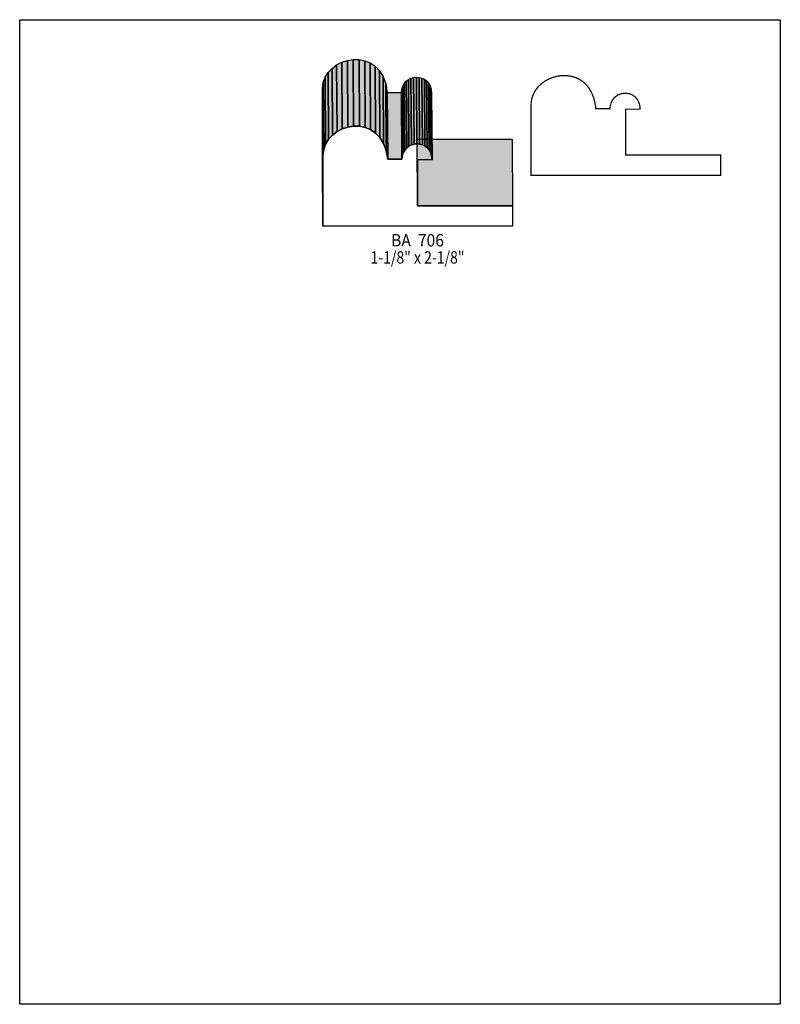
# Model space of a CAD drawing. Extents: x 0 to 8.5, y -7.8 to 3.2.
import ezdxf
from ezdxf.enums import TextEntityAlignment as Align

# ---------------------------------------------------------------- set-up
doc = ezdxf.new("R2010")
doc.units = 0
doc.header["$LTSCALE"] = 0.044
doc.layers.get('0').update_dxf_attribs({"linetype": 'CONTINUOUS'})
doc.layers.add('FOREGROUND', color=7, linetype='CONTINUOUS')
doc.styles.add('SN0', font='ROMAND', dxfattribs={"width": 0.00044})

msp = doc.modelspace()

# ---------------------------------------------------------------- linework, layer by layer
at = {"linetype": 'CONTINUOUS'}
for points in [[(3.60536, 1.99232), (3.60008, 2.73724), (3.66212, 2.75748), (3.6674, 2.01256), (3.60536, 1.99232)], [(3.6674, 2.01256), (3.66212, 2.75748), (3.72636, 2.7676), (3.73208, 2.02224), (3.6674, 2.01256)], [(3.73208, 2.02224), (3.72636, 2.7676), (3.79192, 2.76672), (3.7972, 2.0218), (3.73208, 2.02224)], [(3.7972, 2.0218), (3.79192, 2.76672), (3.85572, 2.7544), (3.861, 2.00904), (3.7972, 2.0218)], [(3.861, 2.00904), (3.85572, 2.7544), (3.91644, 2.72976), (3.92172, 1.98484), (3.861, 2.00904)], [(3.45268, 1.87748), (3.4474, 2.62284), (3.49052, 2.66904), (3.4958, 1.92412), (3.45268, 1.87748)], [(3.4958, 1.92412), (3.49052, 2.66904), (3.542, 2.70776), (3.54772, 1.9624), (3.4958, 1.92412)], [(3.54772, 1.9624), (3.542, 2.70776), (3.60008, 2.73724), (3.60536, 1.99232), (3.54772, 1.9624)], [(3.92172, 1.98484), (3.91644, 2.72976), (3.97232, 2.69236), (3.9776, 1.947), (3.92172, 1.98484)], [(3.9776, 1.947), (3.97232, 2.69236), (4.02116, 2.64088), (4.02644, 1.89596), (3.9776, 1.947)], [(4.02644, 1.89596), (4.02116, 2.64088), (4.0612, 2.57532), (4.06648, 1.8304), (4.02644, 1.89596)], [(3.39724, 1.76352), (3.39196, 2.50844), (3.41396, 2.56916), (3.41924, 1.8238), (3.39724, 1.76352)], [(3.41924, 1.8238), (3.41396, 2.56916), (3.4474, 2.62284), (3.45268, 1.87748), (3.41924, 1.8238)], [(4.06648, 1.8304), (4.0612, 2.57532), (4.09112, 2.4948), (4.0964, 1.74988), (4.06648, 1.8304)], [(4.32476, 1.78024), (4.31948, 2.5256), (4.34456, 2.54452), (4.34984, 1.7996), (4.32476, 1.78024)], [(4.34984, 1.7996), (4.34456, 2.54452), (4.37272, 2.5586), (4.378, 1.81368), (4.34984, 1.7996)], [(4.378, 1.81368), (4.37272, 2.5586), (4.40264, 2.5674), (4.40792, 1.82248), (4.378, 1.81368)], [(4.40792, 1.82248), (4.40264, 2.5674), (4.43344, 2.57092), (4.43872, 1.82556), (4.40792, 1.82248)], [(4.43872, 1.82556), (4.43344, 2.57092), (4.46424, 2.56872), (4.46952, 1.8238), (4.43872, 1.82556)], [(4.46952, 1.8238), (4.46424, 2.56872), (4.4946, 2.56124), (4.49988, 1.81588), (4.46952, 1.8238)], [(4.49988, 1.81588), (4.4946, 2.56124), (4.52276, 2.5476), (4.52804, 1.80268), (4.49988, 1.81588)], [(4.52804, 1.80268), (4.52276, 2.5476), (4.54784, 2.52868), (4.55356, 1.78376), (4.52804, 1.80268)], [(3.38756, 0.90772), (3.38228, 1.65264), (3.38228, 2.442), (3.38756, 1.69708), (3.38756, 0.90772)], [(3.38756, 1.69708), (3.38228, 2.442), (3.38404, 2.442), (3.38932, 1.69708), (3.38756, 1.69708)], [(3.38932, 1.69708), (3.38404, 2.442), (3.39196, 2.50844), (3.39724, 1.76352), (3.38932, 1.69708)], [(4.0964, 1.74988), (4.09112, 2.4948), (4.10784, 2.39844), (4.11312, 1.65352), (4.0964, 1.74988)], [(4.27196, 1.65352), (4.26624, 2.39844), (4.27064, 2.4376), (4.27592, 1.69224), (4.27196, 1.65352)], [(4.27592, 1.69224), (4.27064, 2.4376), (4.28164, 2.47192), (4.28692, 1.72656), (4.27592, 1.69224)], [(4.28692, 1.72656), (4.28164, 2.47192), (4.29792, 2.50096), (4.3032, 1.75604), (4.28692, 1.72656)], [(4.3032, 1.75604), (4.29792, 2.50096), (4.31948, 2.5256), (4.32476, 1.78024), (4.3032, 1.75604)], [(4.55356, 1.78376), (4.54784, 2.52868), (4.56984, 2.5036), (4.57512, 1.75868), (4.55356, 1.78376)], [(4.57512, 1.75868), (4.56984, 2.5036), (4.58656, 2.4728), (4.59184, 1.72788), (4.57512, 1.75868)], [(4.59184, 1.72788), (4.58656, 2.4728), (4.598, 2.43584), (4.60328, 1.69092), (4.59184, 1.72788)], [(4.60328, 1.69092), (4.598, 2.43584), (4.6024, 2.39316), (4.60768, 1.6478), (4.60328, 1.69092)], [(4.11312, 1.65352), (4.10784, 2.39844), (4.26624, 2.39844), (4.27196, 1.65352), (4.11312, 1.65352)], [(3.38932, 1.69708), (3.39724, 1.76352), (3.41924, 1.8238), (3.45268, 1.87748), (3.4958, 1.92412), (3.54772, 1.9624), (3.60536, 1.99232), (3.6674, 2.01256), (3.73208, 2.02224), (3.7972, 2.0218), (3.861, 2.00904), (3.92172, 1.98484), (3.9776, 1.947), (4.02644, 1.89596), (4.06648, 1.8304), (4.0964, 1.74988), (4.11312, 1.65352), (4.27196, 1.65352), (4.27592, 1.69224), (4.28692, 1.72656), (4.3032, 1.75604), (4.32476, 1.78024), (4.34984, 1.7996), (4.378, 1.81368), (4.40792, 1.82248), (4.43872, 1.82556), (4.46952, 1.8238), (4.49988, 1.81588), (4.52804, 1.80268), (4.55356, 1.78376), (4.57512, 1.75868), (4.59184, 1.72788), (4.60328, 1.69092), (4.60768, 1.6478), (4.44664, 1.6478), (4.44664, 1.13432), (5.50836, 1.13432), (5.50836, 0.90772), (3.38756, 0.90772), (3.38756, 1.69708), (3.38932, 1.69708)], [(4.44664, 1.13432), (4.44136, 1.87968), (5.50264, 1.87968), (5.50836, 1.13432), (4.44664, 1.13432)]]:
    msp.add_lwpolyline(points, dxfattribs=at)
at = {"linetype": 'CONTINUOUS', "const_width": 0.01408}
msp.add_lwpolyline([(5.71472, 2.26248), (5.71692, 2.29636), (5.72264, 2.32892), (5.7376, 2.37468), (5.7596, 2.41692), (5.77764, 2.44332), (5.79832, 2.46752), (5.83352, 2.50008), (5.87268, 2.52824), (5.9158, 2.55112), (5.96112, 2.56916), (6.00864, 2.58148), (6.05704, 2.58808), (6.0896, 2.58896), (6.12216, 2.5872), (6.15472, 2.58236), (6.1864, 2.57488), (6.2172, 2.56432), (6.26164, 2.54232), (6.303, 2.51284), (6.3404, 2.47588), (6.36284, 2.4464), (6.38264, 2.41384), (6.40024, 2.37732), (6.4152, 2.33684), (6.42708, 2.29284), (6.43544, 2.24444), (6.43852, 2.21892), (6.59692, 2.21892), (6.59824, 2.23916), (6.60132, 2.25808), (6.60572, 2.27568), (6.61188, 2.2924), (6.6286, 2.32144), (6.63872, 2.33464), (6.66204, 2.3562), (6.68888, 2.37292), (6.71792, 2.38436), (6.74872, 2.39052), (6.77952, 2.39096), (6.81032, 2.38612), (6.82528, 2.38172), (6.85344, 2.36808), (6.87896, 2.34916), (6.90052, 2.32408), (6.91724, 2.29328), (6.92384, 2.27568), (6.92868, 2.25676), (6.93176, 2.23608), (6.93308, 2.21364), (6.77204, 2.21364), (6.77204, 1.70016), (7.83332, 1.70016), (7.83332, 1.47312), (5.71296, 1.47312), (5.71296, 2.26248), (5.71472, 2.26248)], dxfattribs=at)
at = {"color": 15}
for points in [[(3.60536, 1.99232), (3.60008, 2.73724), (3.6674, 2.01256), (3.66212, 2.75748)], [(3.6674, 2.01256), (3.66212, 2.75748), (3.73208, 2.02224), (3.72636, 2.7676)], [(3.73208, 2.02224), (3.72636, 2.7676), (3.7972, 2.0218), (3.79192, 2.76672)], [(3.7972, 2.0218), (3.79192, 2.76672), (3.861, 2.00904), (3.85572, 2.7544)], [(3.861, 2.00904), (3.85572, 2.7544), (3.92172, 1.98484), (3.91644, 2.72976)], [(3.45268, 1.87748), (3.4474, 2.62284), (3.4958, 1.92412), (3.49052, 2.66904)], [(3.4958, 1.92412), (3.49052, 2.66904), (3.54772, 1.9624), (3.542, 2.70776)], [(3.54772, 1.9624), (3.542, 2.70776), (3.60536, 1.99232), (3.60008, 2.73724)], [(3.92172, 1.98484), (3.91644, 2.72976), (3.9776, 1.947), (3.97232, 2.69236)], [(3.9776, 1.947), (3.97232, 2.69236), (4.02644, 1.89596), (4.02116, 2.64088)], [(4.02644, 1.89596), (4.02116, 2.64088), (4.06648, 1.8304), (4.0612, 2.57532)], [(3.39724, 1.76352), (3.39196, 2.50844), (3.41924, 1.8238), (3.41396, 2.56916)], [(3.41924, 1.8238), (3.41396, 2.56916), (3.45268, 1.87748), (3.4474, 2.62284)], [(4.06648, 1.8304), (4.0612, 2.57532), (4.0964, 1.74988), (4.09112, 2.4948)], [(4.32476, 1.78024), (4.31948, 2.5256), (4.34984, 1.7996), (4.34456, 2.54452)], [(4.34984, 1.7996), (4.34456, 2.54452), (4.378, 1.81368), (4.37272, 2.5586)], [(4.378, 1.81368), (4.37272, 2.5586), (4.40792, 1.82248), (4.40264, 2.5674)], [(4.40792, 1.82248), (4.40264, 2.5674), (4.43872, 1.82556), (4.43344, 2.57092)], [(4.43872, 1.82556), (4.43344, 2.57092), (4.46952, 1.8238), (4.46424, 2.56872)], [(4.46952, 1.8238), (4.46424, 2.56872), (4.49988, 1.81588), (4.4946, 2.56124)], [(4.49988, 1.81588), (4.4946, 2.56124), (4.52804, 1.80268), (4.52276, 2.5476)], [(4.52804, 1.80268), (4.52276, 2.5476), (4.55356, 1.78376), (4.54784, 2.52868)], [(3.38756, 0.90772), (3.38228, 1.65264), (3.38756, 1.69708), (3.38228, 2.442)], [(3.38756, 1.69708), (3.38228, 2.442), (3.38932, 1.69708), (3.38404, 2.442)], [(3.38932, 1.69708), (3.38404, 2.442), (3.39724, 1.76352), (3.39196, 2.50844)], [(4.0964, 1.74988), (4.09112, 2.4948), (4.11312, 1.65352), (4.10784, 2.39844)], [(4.27196, 1.65352), (4.26624, 2.39844), (4.27592, 1.69224), (4.27064, 2.4376)], [(4.27592, 1.69224), (4.27064, 2.4376), (4.28692, 1.72656), (4.28164, 2.47192)], [(4.28692, 1.72656), (4.28164, 2.47192), (4.3032, 1.75604), (4.29792, 2.50096)], [(4.3032, 1.75604), (4.29792, 2.50096), (4.32476, 1.78024), (4.31948, 2.5256)], [(4.55356, 1.78376), (4.54784, 2.52868), (4.57512, 1.75868), (4.56984, 2.5036)], [(4.57512, 1.75868), (4.56984, 2.5036), (4.59184, 1.72788), (4.58656, 2.4728)], [(4.59184, 1.72788), (4.58656, 2.4728), (4.60328, 1.69092), (4.598, 2.43584)], [(4.60328, 1.69092), (4.598, 2.43584), (4.60768, 1.6478), (4.6024, 2.39316)], [(4.11312, 1.65352), (4.10784, 2.39844), (4.27196, 1.65352), (4.26624, 2.39844)], [(4.44664, 1.13432), (4.44136, 1.87968), (5.50836, 1.13432), (5.50264, 1.87968)]]:
    msp.add_solid(points, dxfattribs=at)
at = {"layer": 'FOREGROUND', "linetype": 'CONTINUOUS'}
msp.add_lwpolyline([(0, 3.21288), (8.49992, 3.21288), (8.49992, -7.78712), (0, -7.78712), (0, 3.21288)], dxfattribs=at)
msp.add_lwpolyline([(0, 3.21288), (8.49992, 3.21288), (8.49992, -7.78712), (0, -7.78712), (0, 3.21288)], dxfattribs=at)

# ---------------------------------------------------------------- texts
at = {"style": 'SN0'}
for s, p, p2 in [('BA  706', (4.15008, 0.67936), (4.74111, 0.67936)), ('1-1/8" x 2-1/8"', (3.9204, 0.48796), (4.97049, 0.48796))]:
    msp.add_text(s, height=0.138158, dxfattribs=at).set_placement(p, p2, align=Align.FIT)

doc.saveas('drawing.dxf')
